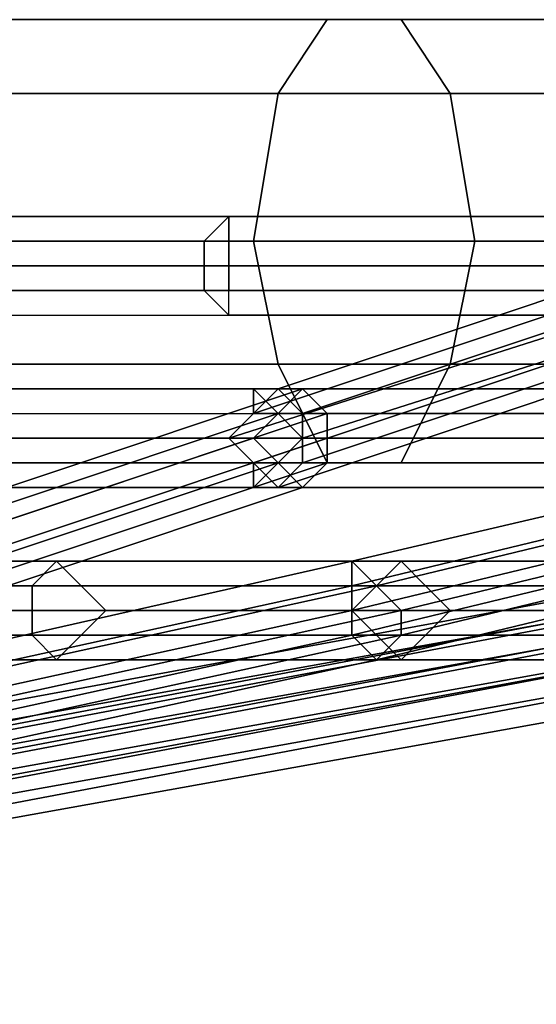
# Model space of a CAD drawing. Units: millimetres. Extents: x 2558 to 6757, y 1297 to 14272.
# Drawn here: x 4901 to 4969, y 11644 to 11773 of the extents above; entities that cross this region are included whole.
import ezdxf

# ---------------------------------------------------------------- set-up
doc = ezdxf.new("R2010")
doc.units = ezdxf.units.MM
doc.layers.add('tai', color=251, linetype='Continuous')

msp = doc.modelspace()

# ---------------------------------------------------------------- linework, layer by layer
at = {"layer": 'tai', "flags": 128}
for points in [[(4612.72, 11772.55), (4699.66, 11772.55), (4702.88, 11762.89), (4789.83, 11762.89), (4789.83, 11743.56), (4702.88, 11743.56), (4789.83, 11743.56), (4789.83, 11727.46), (4876.78, 11727.46), (4870.34, 11714.58), (4950.85, 11714.58), (4941.19, 11714.58), (5012.04, 11714.58), (5005.6, 11727.46), (5066.78, 11727.46), (5063.56, 11743.56), (5121.53, 11743.56), (5124.75, 11762.89), (5173.05, 11762.89), (5185.93, 11772.55), (5224.58, 11772.55), (5240.68, 11772.55)], [(4612.72, 11772.55), (4699.66, 11772.55), (4786.61, 11772.55), (4870.34, 11772.55), (4950.85, 11772.55), (5024.92, 11772.55), (5092.55, 11772.55)], [(4612.72, 11714.58), (4699.66, 11714.58), (4786.61, 11714.58), (4870.34, 11714.58), (4950.85, 11714.58), (5024.92, 11714.58), (5092.55, 11714.58), (5150.51, 11714.58), (5198.82, 11714.58), (5240.68, 11714.58), (5269.66, 11714.58), (5285.77, 11714.58), (5269.66, 11714.58), (5250.34, 11714.58), (5224.58, 11714.58), (5208.48, 11727.46), (5237.46, 11727.46), (5231.02, 11743.56), (5247.12, 11743.56), (5253.56, 11762.89), (5260, 11762.89), (5272.88, 11772.55), (5269.66, 11772.55), (5285.77, 11772.55)], [(4612.72, 11772.55), (4699.66, 11772.55), (4786.61, 11772.55), (4870.34, 11772.55), (4950.85, 11772.55), (5024.92, 11772.55), (5092.55, 11772.55), (5150.51, 11772.55), (5198.82, 11772.55), (5240.68, 11772.55), (5269.66, 11772.55), (5285.77, 11772.55), (5292.21, 11772.55)], [(5240.68, 11714.58), (5198.82, 11714.58), (5185.93, 11714.58), (5134.41, 11714.58), (5124.75, 11727.46), (5066.78, 11727.46), (5063.56, 11743.56), (5002.38, 11743.56), (5005.6, 11762.89), (4934.75, 11762.89), (4941.19, 11772.55), (4863.9, 11772.55), (4870.34, 11772.55), (4786.61, 11772.55), (4789.83, 11762.89), (4702.88, 11762.89), (4702.88, 11743.56), (4789.83, 11743.56), (4702.88, 11743.56), (4702.88, 11727.46), (4612.72, 11727.46)], [(5066.78, 11727.46), (5005.6, 11727.46), (5002.38, 11743.56), (4931.53, 11743.56), (4934.75, 11762.89), (4857.46, 11762.89), (4863.9, 11772.55), (4783.39, 11772.55), (4786.61, 11772.55), (4699.66, 11772.55), (4702.88, 11762.89), (4612.72, 11762.89)], [(4615.94, 11743.56), (4699.66, 11743.56), (4699.66, 11762.89), (4780.17, 11762.89), (4783.39, 11772.55), (4863.9, 11772.55), (4870.34, 11772.55), (4950.85, 11772.55), (4957.29, 11762.89), (5031.36, 11762.89), (5034.58, 11743.56), (4960.51, 11743.56), (5034.58, 11743.56), (5031.36, 11727.46), (5102.21, 11727.46), (5092.55, 11714.58), (5150.51, 11714.58), (5134.41, 11714.58), (5185.93, 11714.58), (5173.05, 11727.46), (5208.48, 11727.46), (5205.26, 11743.56)], [(4615.94, 11727.46), (4699.66, 11727.46), (4699.66, 11743.56), (4780.17, 11743.56), (4780.17, 11762.89), (4857.46, 11762.89), (4863.9, 11772.55), (4941.19, 11772.55), (4950.85, 11772.55), (5024.92, 11772.55), (5031.36, 11762.89), (5102.21, 11762.89), (5105.43, 11743.56), (5034.58, 11743.56), (5105.43, 11743.56), (5102.21, 11727.46), (5163.39, 11727.46), (5150.51, 11714.58), (5198.82, 11714.58), (5185.93, 11714.58), (5224.58, 11714.58), (5208.48, 11727.46)], [(4615.94, 11714.58), (4699.66, 11714.58), (4699.66, 11727.46), (4780.17, 11727.46), (4780.17, 11743.56), (4857.46, 11743.56), (4857.46, 11762.89), (4934.75, 11762.89), (4941.19, 11772.55), (5012.04, 11772.55), (5024.92, 11772.55), (5092.55, 11772.55), (5102.21, 11762.89), (5163.39, 11762.89), (5166.61, 11743.56), (5105.43, 11743.56), (5166.61, 11743.56), (5163.39, 11727.46), (5211.7, 11727.46), (5198.82, 11714.58), (5240.68, 11714.58), (5224.58, 11714.58)], [(4615.94, 11714.58), (4699.66, 11714.58), (4783.39, 11714.58), (4863.9, 11714.58), (4941.19, 11714.58), (5012.04, 11714.58), (5079.66, 11714.58), (5134.41, 11714.58), (5185.93, 11714.58), (5224.58, 11714.58), (5250.34, 11714.58), (5269.66, 11714.58), (5240.68, 11714.58), (5224.58, 11714.58), (5250.34, 11714.58), (5237.46, 11727.46), (5253.56, 11727.46), (5247.12, 11743.56), (5253.56, 11743.56), (5260, 11762.89), (5253.56, 11762.89), (5269.66, 11772.55)], [(4615.94, 11772.55), (4699.66, 11772.55), (4783.39, 11772.55), (4863.9, 11772.55), (4941.19, 11772.55), (5012.04, 11772.55), (5079.66, 11772.55), (5134.41, 11772.55), (5185.93, 11772.55), (5224.58, 11772.55), (5250.34, 11772.55), (5269.66, 11772.55), (5240.68, 11772.55), (5253.56, 11762.89)], [(5208.48, 11762.89), (5173.05, 11762.89), (5185.93, 11772.55), (5134.41, 11772.55), (5150.51, 11772.55), (5092.55, 11772.55), (5102.21, 11762.89), (5031.36, 11762.89), (5034.58, 11743.56), (5105.43, 11743.56), (5034.58, 11743.56), (5031.36, 11727.46), (4957.29, 11727.46), (4950.85, 11714.58), (4870.34, 11714.58), (4863.9, 11714.58), (4783.39, 11714.58), (4780.17, 11727.46), (4699.66, 11727.46), (4699.66, 11743.56), (4615.94, 11743.56)], [(5205.26, 11743.56), (5166.61, 11743.56), (5173.05, 11762.89), (5124.75, 11762.89), (5134.41, 11772.55), (5079.66, 11772.55), (5092.55, 11772.55), (5024.92, 11772.55), (5031.36, 11762.89), (4957.29, 11762.89), (4960.51, 11743.56), (5034.58, 11743.56), (4960.51, 11743.56), (4957.29, 11727.46), (4876.78, 11727.46), (4870.34, 11714.58), (4786.61, 11714.58), (4783.39, 11714.58), (4699.66, 11714.58), (4699.66, 11727.46), (4615.94, 11727.46)], [(4615.94, 11772.55), (4699.66, 11772.55), (4783.39, 11772.55), (4863.9, 11772.55), (4941.19, 11772.55), (5012.04, 11772.55), (5079.66, 11772.55), (5134.41, 11772.55), (5185.93, 11772.55), (5224.58, 11772.55), (5250.34, 11772.55), (5269.66, 11772.55), (5272.88, 11772.55)], [(5224.58, 11772.55), (5185.93, 11772.55), (5198.82, 11772.55), (5150.51, 11772.55), (5163.39, 11762.89), (5102.21, 11762.89), (5105.43, 11743.56), (5166.61, 11743.56), (5105.43, 11743.56), (5102.21, 11727.46), (5031.36, 11727.46), (5024.92, 11714.58), (4950.85, 11714.58), (4941.19, 11714.58), (4863.9, 11714.58), (4857.46, 11727.46), (4780.17, 11727.46), (4780.17, 11743.56), (4699.66, 11743.56), (4699.66, 11762.89), (4615.94, 11762.89)], [(5079.66, 11772.55), (5012.04, 11772.55), (5005.6, 11762.89), (4934.75, 11762.89), (4931.53, 11743.56), (4857.46, 11743.56), (4857.46, 11727.46), (4780.17, 11727.46), (4783.39, 11714.58), (4699.66, 11714.58), (4786.61, 11714.58), (4783.39, 11714.58), (4863.9, 11714.58), (4857.46, 11727.46), (4934.75, 11727.46), (4931.53, 11743.56), (5002.38, 11743.56), (5005.6, 11762.89), (5066.78, 11762.89)], [(5079.66, 11714.58), (5012.04, 11714.58), (5005.6, 11727.46), (4934.75, 11727.46), (4931.53, 11743.56), (4857.46, 11743.56), (4857.46, 11762.89), (4780.17, 11762.89), (4783.39, 11772.55), (4699.66, 11772.55), (4699.66, 11762.89), (4780.17, 11762.89), (4780.17, 11743.56), (4857.46, 11743.56), (4857.46, 11727.46), (4934.75, 11727.46), (4941.19, 11714.58), (5012.04, 11714.58), (5024.92, 11714.58), (5092.55, 11714.58)], [(5066.78, 11762.89), (5005.6, 11762.89), (5012.04, 11772.55), (4941.19, 11772.55), (4950.85, 11772.55), (4870.34, 11772.55)], [(4876.78, 11762.89), (4957.29, 11762.89), (4950.85, 11772.55), (5024.92, 11772.55), (5012.04, 11772.55), (5079.66, 11772.55)], [(4612.72, 11762.89), (4702.88, 11762.89), (4702.88, 11743.56), (4612.72, 11743.56), (4702.88, 11743.56), (4702.88, 11727.46), (4789.83, 11727.46), (4786.61, 11714.58), (4870.34, 11714.58), (4863.9, 11714.58), (4941.19, 11714.58), (4934.75, 11727.46), (5005.6, 11727.46), (5002.38, 11743.56), (5063.56, 11743.56)], [(4612.72, 11762.89), (4702.88, 11762.89), (4789.83, 11762.89), (4876.78, 11762.89), (4957.29, 11762.89), (5031.36, 11762.89), (5102.21, 11762.89)], [(5308.31, 11762.89), (5301.87, 11762.89), (5282.55, 11762.89), (5253.56, 11762.89), (5211.7, 11762.89), (5163.39, 11762.89), (5102.21, 11762.89), (5031.36, 11762.89), (4957.29, 11762.89), (4876.78, 11762.89), (4789.83, 11762.89), (4702.88, 11762.89), (4612.72, 11762.89)], [(4615.94, 11762.89), (4699.66, 11762.89), (4780.17, 11762.89), (4857.46, 11762.89), (4934.75, 11762.89), (5005.6, 11762.89), (5066.78, 11762.89)], [(4615.94, 11762.89), (4699.66, 11762.89), (4780.17, 11762.89), (4857.46, 11762.89), (4934.75, 11762.89), (5005.6, 11762.89), (5066.78, 11762.89), (5124.75, 11762.89), (5173.05, 11762.89), (5208.48, 11762.89), (5237.46, 11762.89), (5253.56, 11762.89), (5260, 11762.89)], [(4876.78, 11762.89), (4957.29, 11762.89), (4960.51, 11743.56), (4876.78, 11743.56), (4960.51, 11743.56), (4957.29, 11727.46), (5031.36, 11727.46), (5024.92, 11714.58), (5092.55, 11714.58)], [(5250.34, 11746.78), (5243.9, 11746.78), (5221.36, 11746.78), (5185.93, 11746.78), (5137.63, 11746.78), (5076.44, 11746.78), (5005.6, 11746.78), (4928.31, 11746.78), (4841.36, 11746.78), (4751.19, 11746.78), (4657.8, 11746.78)], [(4657.8, 11746.78), (4751.19, 11746.78), (4841.36, 11746.78), (4928.31, 11746.78), (5005.6, 11746.78), (5076.44, 11746.78)], [(5073.22, 11743.56), (5002.38, 11743.56), (5002.38, 11740.34), (4925.09, 11740.34), (4925.09, 11737.12), (4838.14, 11737.12), (4841.36, 11733.9), (4751.19, 11733.9), (4751.19, 11737.12), (4657.8, 11737.12), (4751.19, 11737.12), (4747.97, 11740.34), (4838.14, 11740.34), (4838.14, 11743.56), (4925.09, 11743.56), (4928.31, 11746.78), (5005.6, 11746.78), (5008.82, 11743.56), (5079.66, 11743.56)], [(5073.22, 11743.56), (5002.38, 11743.56), (5005.6, 11746.78), (4928.31, 11746.78), (4928.31, 11743.56), (4841.36, 11743.56), (4841.36, 11740.34), (4928.31, 11740.34), (4841.36, 11740.34), (4841.36, 11737.12), (4751.19, 11737.12), (4751.19, 11733.9), (4657.8, 11733.9)], [(4657.8, 11740.34), (4751.19, 11740.34), (4751.19, 11743.56), (4657.8, 11743.56), (4751.19, 11743.56), (4751.19, 11746.78), (4841.36, 11746.78), (4841.36, 11743.56), (4928.31, 11743.56), (4928.31, 11740.34), (4841.36, 11740.34), (4928.31, 11740.34), (4928.31, 11737.12), (5008.82, 11737.12), (5005.6, 11733.9), (5076.44, 11733.9)], [(5076.44, 11733.9), (5005.6, 11733.9), (5002.38, 11737.12), (4925.09, 11737.12), (4925.09, 11740.34), (4838.14, 11740.34), (4838.14, 11743.56), (4751.19, 11743.56), (4751.19, 11746.78), (4657.8, 11746.78)], [(5073.22, 11737.12), (5002.38, 11737.12), (5002.38, 11740.34), (4925.09, 11740.34), (4925.09, 11743.56), (4838.14, 11743.56), (4841.36, 11746.78), (4751.19, 11746.78), (4751.19, 11743.56), (4747.97, 11740.34), (4838.14, 11740.34), (4838.14, 11737.12), (4925.09, 11737.12), (4928.31, 11733.9), (5005.6, 11733.9), (5008.82, 11737.12), (5079.66, 11737.12)], [(5076.44, 11746.78), (5005.6, 11746.78), (5008.82, 11743.56), (4928.31, 11743.56), (4928.31, 11740.34), (5008.82, 11740.34), (4928.31, 11740.34), (4928.31, 11737.12), (4841.36, 11737.12), (4841.36, 11733.9), (4751.19, 11733.9), (4751.19, 11737.12), (4751.19, 11740.34), (4841.36, 11740.34), (4751.19, 11740.34), (4751.19, 11743.56), (4841.36, 11743.56), (4841.36, 11746.78), (4928.31, 11746.78), (4925.09, 11743.56), (5002.38, 11743.56), (5002.38, 11740.34), (5073.22, 11740.34)], [(5076.44, 11746.78), (5005.6, 11746.78), (5002.38, 11743.56), (4925.09, 11743.56), (4925.09, 11740.34), (4838.14, 11740.34), (4838.14, 11737.12), (4751.19, 11737.12), (4841.36, 11737.12), (4841.36, 11733.9), (4928.31, 11733.9), (4925.09, 11737.12), (5002.38, 11737.12), (5002.38, 11740.34), (5073.22, 11740.34)], [(5073.22, 11737.12), (5002.38, 11737.12), (5005.6, 11733.9), (4928.31, 11733.9), (4928.31, 11737.12), (4841.36, 11737.12), (4841.36, 11740.34), (4751.19, 11740.34), (4841.36, 11740.34), (4841.36, 11743.56), (4751.19, 11743.56), (4838.14, 11743.56), (4841.36, 11746.78), (4928.31, 11746.78), (4928.31, 11743.56), (5008.82, 11743.56), (5008.82, 11740.34), (4928.31, 11740.34), (5008.82, 11740.34), (5008.82, 11737.12), (5079.66, 11737.12)], [(4612.72, 11743.56), (4702.88, 11743.56), (4789.83, 11743.56), (4876.78, 11743.56), (4960.51, 11743.56), (5034.58, 11743.56), (5105.43, 11743.56), (5166.61, 11743.56), (5218.14, 11743.56), (5260, 11743.56), (5288.99, 11743.56), (5308.31, 11743.56), (5288.99, 11743.56), (5260, 11743.56), (5218.14, 11743.56), (5166.61, 11743.56), (5105.43, 11743.56), (5034.58, 11743.56), (4960.51, 11743.56), (4876.78, 11743.56), (4789.83, 11743.56), (4702.88, 11743.56), (4612.72, 11743.56)], [(4612.72, 11743.56), (4702.88, 11743.56), (4789.83, 11743.56), (4876.78, 11743.56), (4960.51, 11743.56), (5034.58, 11743.56), (5105.43, 11743.56)], [(5105.43, 11743.56), (5034.58, 11743.56), (4960.51, 11743.56), (4876.78, 11743.56), (4789.83, 11743.56), (4702.88, 11743.56), (4612.72, 11743.56)], [(4615.94, 11743.56), (4699.66, 11743.56), (4780.17, 11743.56), (4857.46, 11743.56), (4931.53, 11743.56), (5002.38, 11743.56), (5063.56, 11743.56)], [(4615.94, 11743.56), (4699.66, 11743.56), (4780.17, 11743.56), (4857.46, 11743.56), (4931.53, 11743.56), (5002.38, 11743.56), (5063.56, 11743.56), (5121.53, 11743.56), (5166.61, 11743.56), (5205.26, 11743.56), (5231.02, 11743.56), (5247.12, 11743.56), (5253.56, 11743.56)], [(5256.78, 11743.56), (5247.12, 11743.56), (5224.58, 11743.56), (5189.16, 11743.56), (5140.85, 11743.56), (5079.66, 11743.56), (5008.82, 11743.56), (4928.31, 11743.56), (4841.36, 11743.56), (4751.19, 11743.56), (4657.8, 11743.56)], [(4657.8, 11743.56), (4751.19, 11743.56), (4841.36, 11743.56), (4928.31, 11743.56), (5008.82, 11743.56), (5079.66, 11743.56), (5140.85, 11743.56), (5189.16, 11743.56), (5224.58, 11743.56), (5247.12, 11743.56), (5240.68, 11743.56), (5218.14, 11743.56), (5182.71, 11743.56), (5134.41, 11743.56), (5073.22, 11743.56), (5002.38, 11743.56), (4925.09, 11743.56), (4838.14, 11743.56), (4751.19, 11743.56), (4657.8, 11743.56)], [(4657.8, 11743.56), (4751.19, 11743.56), (4838.14, 11743.56), (4925.09, 11743.56), (5002.38, 11743.56), (5073.22, 11743.56)], [(4657.8, 11740.34), (4747.97, 11740.34), (4751.19, 11737.12), (4838.14, 11737.12), (4841.36, 11733.9), (4928.31, 11733.9), (4928.31, 11737.12), (5008.82, 11737.12), (5008.82, 11740.34), (5082.88, 11740.34), (5008.82, 11740.34), (5008.82, 11743.56), (5079.66, 11743.56)], [(4876.78, 11743.56), (4960.51, 11743.56), (4876.78, 11743.56)], [(5073.22, 11740.34), (5002.38, 11740.34), (4925.09, 11740.34), (4838.14, 11740.34), (4747.97, 11740.34), (4657.8, 11740.34)], [(4657.8, 11740.34), (4747.97, 11740.34), (4838.14, 11740.34), (4925.09, 11740.34), (5002.38, 11740.34), (5073.22, 11740.34), (5134.41, 11740.34), (5179.49, 11740.34), (5214.92, 11740.34), (5237.46, 11740.34), (5243.9, 11740.34)], [(4657.8, 11740.34), (4751.19, 11740.34), (4841.36, 11740.34), (4928.31, 11740.34), (5008.82, 11740.34), (5082.88, 11740.34), (5144.07, 11740.34), (5192.38, 11740.34), (5227.8, 11740.34), (5250.34, 11740.34), (5227.8, 11740.34), (5192.38, 11740.34), (5144.07, 11740.34), (5082.88, 11740.34), (5008.82, 11740.34), (4928.31, 11740.34), (4841.36, 11740.34), (4751.19, 11740.34), (4657.8, 11740.34)], [(4657.8, 11740.34), (4751.19, 11740.34), (4841.36, 11740.34), (4928.31, 11740.34), (5008.82, 11740.34), (5082.88, 11740.34), (5144.07, 11740.34), (5192.38, 11740.34), (5227.8, 11740.34), (5250.34, 11740.34), (5256.78, 11740.34), (5250.34, 11740.34), (5227.8, 11740.34), (5192.38, 11740.34), (5144.07, 11740.34), (5082.88, 11740.34), (5008.82, 11740.34), (4928.31, 11740.34), (4841.36, 11740.34), (4751.19, 11740.34), (4657.8, 11740.34)], [(5131.19, 11714.58), (5131.19, 11717.8), (5247.12, 11740.34), (5247.12, 11737.12), (5224.58, 11737.12), (5189.16, 11737.12), (5140.85, 11737.12), (5079.66, 11737.12), (5008.82, 11737.12), (4928.31, 11737.12), (4841.36, 11737.12), (4751.19, 11737.12), (4657.8, 11737.12)], [(5073.22, 11737.12), (5002.38, 11737.12), (4925.09, 11737.12), (4838.14, 11737.12), (4751.19, 11737.12), (4657.8, 11737.12)], [(4657.8, 11737.12), (4751.19, 11737.12), (4838.14, 11737.12), (4925.09, 11737.12), (5002.38, 11737.12), (5073.22, 11737.12), (5134.41, 11737.12), (5182.71, 11737.12), (5218.14, 11737.12), (5240.68, 11737.12), (5247.12, 11737.12)], [(4657.8, 11737.12), (4751.19, 11737.12), (4841.36, 11737.12), (4928.31, 11737.12), (5008.82, 11737.12), (5079.66, 11737.12), (5140.85, 11737.12), (5189.16, 11737.12), (5224.58, 11737.12), (5247.12, 11737.12), (5256.78, 11737.12)], [(4065.26, 11733.9), (4071.7, 11733.9), (4094.24, 11733.9), (4129.66, 11733.9), (4177.97, 11733.9), (4239.16, 11733.9), (4310, 11733.9), (4387.29, 11733.9), (4474.24, 11733.9), (4564.41, 11733.9), (4657.8, 11733.9), (4751.19, 11733.9), (4841.36, 11733.9), (4928.31, 11733.9), (5005.6, 11733.9), (5076.44, 11733.9), (5137.63, 11733.9), (5185.93, 11733.9), (5221.36, 11733.9), (5243.9, 11733.9), (5250.34, 11733.9)], [(4657.8, 11733.9), (4751.19, 11733.9), (4841.36, 11733.9), (4928.31, 11733.9), (5005.6, 11733.9), (5076.44, 11733.9)], [(4612.72, 11727.46), (4702.88, 11727.46), (4789.83, 11727.46), (4876.78, 11727.46), (4957.29, 11727.46), (5031.36, 11727.46), (5102.21, 11727.46), (5163.39, 11727.46), (5211.7, 11727.46), (5253.56, 11727.46), (5282.55, 11727.46), (5301.87, 11727.46), (5282.55, 11727.46), (5269.66, 11714.58)], [(5308.31, 11727.46), (5301.87, 11727.46), (5282.55, 11727.46), (5253.56, 11727.46), (5211.7, 11727.46), (5163.39, 11727.46), (5102.21, 11727.46), (5031.36, 11727.46), (4957.29, 11727.46), (4876.78, 11727.46), (4789.83, 11727.46), (4702.88, 11727.46), (4612.72, 11727.46)], [(4615.94, 11727.46), (4699.66, 11727.46), (4780.17, 11727.46), (4857.46, 11727.46), (4934.75, 11727.46), (5005.6, 11727.46), (5066.78, 11727.46), (5124.75, 11727.46), (5173.05, 11727.46), (5208.48, 11727.46), (5237.46, 11727.46), (5253.56, 11727.46), (5260, 11727.46)], [(4615.94, 11727.46), (4699.66, 11727.46), (4780.17, 11727.46), (4857.46, 11727.46), (4934.75, 11727.46), (5005.6, 11727.46), (5066.78, 11727.46)], [(5079.66, 11714.58), (5012.04, 11714.58), (5024.92, 11714.58), (4950.85, 11714.58), (4957.29, 11727.46), (4876.78, 11727.46)], [(5063.56, 11711.36), (5028.14, 11711.36), (5031.36, 11714.58), (4986.27, 11714.58), (4986.27, 11717.8), (4937.97, 11717.8), (4986.27, 11717.8), (4986.27, 11721.02), (4934.75, 11721.02), (4931.53, 11724.24), (4876.78, 11724.24), (4876.78, 11721.02), (4815.6, 11721.02), (4815.6, 11717.8), (4754.41, 11717.8), (4754.41, 11714.58), (4690, 11714.58), (4693.22, 11711.36), (4625.6, 11711.36)], [(4625.6, 11711.36), (4693.22, 11711.36), (4693.22, 11714.58), (4757.63, 11714.58), (4757.63, 11717.8), (4818.82, 11717.8), (4757.63, 11717.8), (4757.63, 11721.02), (4818.82, 11721.02), (4818.82, 11724.24), (4876.78, 11724.24), (4876.78, 11721.02), (4931.53, 11721.02), (4928.31, 11717.8), (4979.83, 11717.8), (4979.83, 11714.58), (5024.92, 11714.58), (5028.14, 11711.36), (5063.56, 11711.36)], [(5063.56, 11724.24), (5028.14, 11724.24), (4983.05, 11724.24), (4931.53, 11724.24), (4876.78, 11724.24), (4818.82, 11724.24), (4754.41, 11724.24), (4693.22, 11724.24), (4625.6, 11724.24)], [(5063.56, 11724.24), (5028.14, 11724.24), (5031.36, 11721.02), (4986.27, 11721.02), (4986.27, 11717.8), (5031.36, 11717.8), (4986.27, 11717.8), (4986.27, 11714.58), (4934.75, 11714.58), (4931.53, 11711.36), (4876.78, 11711.36), (4876.78, 11714.58), (4815.6, 11714.58), (4815.6, 11717.8), (4754.41, 11717.8), (4754.41, 11721.02), (4690, 11721.02), (4693.22, 11724.24), (4625.6, 11724.24)], [(4625.6, 11724.24), (4693.22, 11724.24), (4693.22, 11721.02), (4757.63, 11721.02), (4757.63, 11717.8), (4693.22, 11717.8), (4757.63, 11717.8), (4757.63, 11714.58), (4818.82, 11714.58), (4818.82, 11711.36), (4876.78, 11711.36), (4876.78, 11714.58), (4931.53, 11714.58), (4928.31, 11717.8), (4979.83, 11717.8), (4979.83, 11721.02), (5024.92, 11721.02), (5028.14, 11724.24), (5063.56, 11724.24)], [(5066.78, 11714.58), (5031.36, 11714.58), (5028.14, 11711.36), (4983.05, 11711.36), (4979.83, 11714.58), (4931.53, 11714.58), (4928.31, 11717.8), (4873.56, 11717.8), (4876.78, 11721.02), (4815.6, 11721.02), (4818.82, 11724.24), (4754.41, 11724.24), (4757.63, 11721.02), (4693.22, 11721.02), (4693.22, 11717.8), (4757.63, 11717.8), (4693.22, 11717.8), (4693.22, 11714.58), (4625.6, 11714.58)], [(4625.6, 11714.58), (4693.22, 11714.58), (4693.22, 11711.36), (4754.41, 11711.36), (4754.41, 11714.58), (4815.6, 11714.58), (4815.6, 11717.8), (4873.56, 11717.8), (4876.78, 11721.02), (4931.53, 11721.02), (4931.53, 11724.24), (4983.05, 11724.24), (4986.27, 11721.02), (5031.36, 11721.02), (5031.36, 11717.8), (4986.27, 11717.8), (5031.36, 11717.8), (5031.36, 11714.58), (5066.78, 11714.58)], [(5066.78, 11721.02), (5031.36, 11721.02), (5031.36, 11717.8), (5070, 11717.8), (5031.36, 11717.8), (5031.36, 11714.58), (4986.27, 11714.58), (4983.05, 11711.36), (4931.53, 11711.36), (4931.53, 11714.58), (4876.78, 11714.58), (4873.56, 11717.8), (4815.6, 11717.8), (4815.6, 11721.02), (4754.41, 11721.02), (4754.41, 11724.24), (4693.22, 11724.24), (4693.22, 11721.02), (4625.6, 11721.02)], [(4625.6, 11721.02), (4693.22, 11721.02), (4693.22, 11717.8), (4625.6, 11717.8), (4693.22, 11717.8), (4693.22, 11714.58), (4757.63, 11714.58), (4754.41, 11711.36), (4818.82, 11711.36), (4815.6, 11714.58), (4876.78, 11714.58), (4873.56, 11717.8), (4928.31, 11717.8), (4931.53, 11721.02), (4979.83, 11721.02), (4983.05, 11724.24), (5028.14, 11724.24), (5031.36, 11721.02), (5066.78, 11721.02)], [(4625.6, 11724.24), (4693.22, 11724.24), (4754.41, 11724.24), (4818.82, 11724.24), (4876.78, 11724.24), (4931.53, 11724.24), (4983.05, 11724.24), (5028.14, 11724.24), (5063.56, 11724.24), (5095.77, 11724.24), (5115.09, 11724.24), (5127.97, 11724.24), (5134.41, 11724.24)], [(5060.34, 11717.8), (5021.7, 11717.8), (5024.92, 11714.58), (4979.83, 11714.58), (4983.05, 11711.36), (4931.53, 11711.36), (4934.75, 11714.58), (4880, 11714.58), (4880, 11717.8), (4818.82, 11717.8), (4880, 11717.8), (4880, 11721.02), (4818.82, 11721.02), (4818.82, 11724.24), (4754.41, 11724.24), (4754.41, 11721.02), (4690, 11721.02), (4690, 11717.8), (4628.82, 11717.8)], [(4628.82, 11717.8), (4690, 11717.8), (4690, 11714.58), (4754.41, 11714.58), (4754.41, 11711.36), (4818.82, 11711.36), (4818.82, 11714.58), (4880, 11714.58), (4880, 11717.8), (4937.97, 11717.8), (4880, 11717.8), (4880, 11721.02), (4934.75, 11721.02), (4931.53, 11724.24), (4983.05, 11724.24), (4979.83, 11721.02), (5024.92, 11721.02), (5021.7, 11717.8), (5060.34, 11717.8)], [(4628.82, 11714.58), (4690, 11714.58), (4690, 11717.8), (4754.41, 11717.8), (4754.41, 11721.02), (4815.6, 11721.02), (4818.82, 11724.24), (4876.78, 11724.24), (4880, 11721.02), (4934.75, 11721.02), (4937.97, 11717.8), (4880, 11717.8), (4937.97, 11717.8), (4934.75, 11714.58), (4986.27, 11714.58), (4983.05, 11711.36), (5028.14, 11711.36), (5024.92, 11714.58), (5060.34, 11714.58)], [(5060.34, 11714.58), (5024.92, 11714.58), (5021.7, 11717.8), (4979.83, 11717.8), (4979.83, 11721.02), (4931.53, 11721.02), (4931.53, 11724.24), (4876.78, 11724.24), (4880, 11721.02), (4818.82, 11721.02), (4818.82, 11717.8), (4880, 11717.8), (4818.82, 11717.8), (4818.82, 11714.58), (4757.63, 11714.58), (4754.41, 11711.36), (4693.22, 11711.36), (4690, 11714.58), (4628.82, 11714.58)], [(5060.34, 11721.02), (5024.92, 11721.02), (5028.14, 11724.24), (4983.05, 11724.24), (4986.27, 11721.02), (4934.75, 11721.02), (4937.97, 11717.8), (4986.27, 11717.8), (4937.97, 11717.8), (4934.75, 11714.58), (4880, 11714.58), (4876.78, 11711.36), (4818.82, 11711.36), (4815.6, 11714.58), (4754.41, 11714.58), (4754.41, 11717.8), (4690, 11717.8), (4690, 11721.02), (4628.82, 11721.02)], [(4628.82, 11721.02), (4690, 11721.02), (4693.22, 11724.24), (4754.41, 11724.24), (4757.63, 11721.02), (4818.82, 11721.02), (4818.82, 11717.8), (4757.63, 11717.8), (4818.82, 11717.8), (4818.82, 11714.58), (4880, 11714.58), (4876.78, 11711.36), (4931.53, 11711.36), (4931.53, 11714.58), (4979.83, 11714.58), (4979.83, 11717.8), (5021.7, 11717.8), (5024.92, 11721.02), (5060.34, 11721.02)], [(4625.6, 11721.02), (4693.22, 11721.02), (4757.63, 11721.02), (4818.82, 11721.02), (4880, 11721.02), (4934.75, 11721.02), (4986.27, 11721.02), (5031.36, 11721.02), (5066.78, 11721.02)], [(4625.6, 11721.02), (4693.22, 11721.02), (4757.63, 11721.02), (4818.82, 11721.02), (4880, 11721.02), (4934.75, 11721.02), (4986.27, 11721.02), (5031.36, 11721.02), (5066.78, 11721.02), (5098.99, 11721.02), (5121.53, 11721.02), (5134.41, 11721.02), (5137.63, 11721.02)], [(4628.82, 11721.02), (4690, 11721.02), (4754.41, 11721.02), (4815.6, 11721.02), (4876.78, 11721.02), (4931.53, 11721.02), (4979.83, 11721.02), (5024.92, 11721.02), (5060.34, 11721.02)], [(4628.82, 11721.02), (4690, 11721.02), (4754.41, 11721.02), (4815.6, 11721.02), (4876.78, 11721.02), (4931.53, 11721.02), (4979.83, 11721.02), (5024.92, 11721.02), (5060.34, 11721.02), (5089.32, 11721.02), (5111.87, 11721.02), (5124.75, 11721.02), (5127.97, 11721.02)], [(5131.19, 11721.02), (5015.26, 11698.48), (5015.26, 11701.7), (4889.66, 11679.16), (4889.66, 11675.94), (4889.66, 11672.72), (4889.66, 11669.5), (5015.26, 11692.04), (5015.26, 11695.26), (5015.26, 11698.48), (5015.26, 11701.7), (5015.26, 11698.48), (4889.66, 11675.94), (4889.66, 11679.16), (4709.33, 11656.61), (4696.44, 11656.61), (4680.34, 11656.61), (4657.8, 11656.61)], [(5131.19, 11721.02), (5131.19, 11717.8), (5131.19, 11714.58), (5131.19, 11711.36), (5131.19, 11714.58), (5015.26, 11692.04), (5015.26, 11688.82), (4889.66, 11666.27), (4889.66, 11669.5), (4889.66, 11672.72), (4889.66, 11675.94)], [(4625.6, 11717.8), (4693.22, 11717.8), (4757.63, 11717.8), (4818.82, 11717.8), (4880, 11717.8), (4937.97, 11717.8), (4986.27, 11717.8), (5031.36, 11717.8), (5070, 11717.8), (5098.99, 11717.8), (5121.53, 11717.8), (5134.41, 11717.8), (5121.53, 11717.8), (5098.99, 11717.8), (5070, 11717.8), (5031.36, 11717.8), (4986.27, 11717.8), (4937.97, 11717.8), (4880, 11717.8), (4818.82, 11717.8), (4757.63, 11717.8), (4693.22, 11717.8), (4625.6, 11717.8)], [(4625.6, 11717.8), (4693.22, 11717.8), (4757.63, 11717.8), (4818.82, 11717.8), (4880, 11717.8), (4937.97, 11717.8), (4986.27, 11717.8), (5031.36, 11717.8), (5070, 11717.8)], [(5070, 11717.8), (5031.36, 11717.8), (4986.27, 11717.8), (4937.97, 11717.8), (4880, 11717.8), (4818.82, 11717.8), (4757.63, 11717.8), (4693.22, 11717.8), (4625.6, 11717.8)], [(4628.82, 11717.8), (4690, 11717.8), (4754.41, 11717.8), (4815.6, 11717.8), (4873.56, 11717.8), (4928.31, 11717.8), (4979.83, 11717.8), (5021.7, 11717.8), (5060.34, 11717.8)], [(4628.82, 11717.8), (4690, 11717.8), (4754.41, 11717.8), (4815.6, 11717.8), (4873.56, 11717.8), (4928.31, 11717.8), (4979.83, 11717.8), (5021.7, 11717.8), (5060.34, 11717.8), (5089.32, 11717.8), (5111.87, 11717.8), (5124.75, 11717.8), (5127.97, 11717.8)], [(4612.72, 11714.58), (4699.66, 11714.58), (4786.61, 11714.58), (4870.34, 11714.58), (4950.85, 11714.58), (5024.92, 11714.58), (5092.55, 11714.58), (5150.51, 11714.58), (5198.82, 11714.58), (5240.68, 11714.58), (5269.66, 11714.58), (5285.77, 11714.58), (5292.21, 11714.58)], [(4615.94, 11714.58), (4699.66, 11714.58), (4783.39, 11714.58), (4863.9, 11714.58), (4941.19, 11714.58), (5012.04, 11714.58), (5079.66, 11714.58), (5134.41, 11714.58), (5185.93, 11714.58), (5224.58, 11714.58), (5250.34, 11714.58), (5269.66, 11714.58), (5272.88, 11714.58)], [(4625.6, 11714.58), (4693.22, 11714.58), (4757.63, 11714.58), (4818.82, 11714.58), (4880, 11714.58), (4934.75, 11714.58), (4986.27, 11714.58), (5031.36, 11714.58), (5066.78, 11714.58), (5098.99, 11714.58), (5121.53, 11714.58), (5134.41, 11714.58), (5137.63, 11714.58)], [(4625.6, 11714.58), (4693.22, 11714.58), (4757.63, 11714.58), (4818.82, 11714.58), (4880, 11714.58), (4934.75, 11714.58), (4986.27, 11714.58), (5031.36, 11714.58), (5066.78, 11714.58), (5098.99, 11714.58), (5121.53, 11714.58), (5134.41, 11714.58)], [(4628.82, 11714.58), (4690, 11714.58), (4754.41, 11714.58), (4815.6, 11714.58), (4876.78, 11714.58), (4931.53, 11714.58), (4979.83, 11714.58), (5024.92, 11714.58), (5060.34, 11714.58)], [(4628.82, 11714.58), (4690, 11714.58), (4754.41, 11714.58), (4815.6, 11714.58), (4876.78, 11714.58), (4931.53, 11714.58), (4979.83, 11714.58), (5024.92, 11714.58), (5060.34, 11714.58), (5089.32, 11714.58), (5111.87, 11714.58), (5124.75, 11714.58), (5127.97, 11714.58)], [(4625.6, 11711.36), (4693.22, 11711.36), (4754.41, 11711.36), (4818.82, 11711.36), (4876.78, 11711.36), (4931.53, 11711.36), (4983.05, 11711.36), (5028.14, 11711.36), (5063.56, 11711.36)], [(4625.6, 11711.36), (4693.22, 11711.36), (4754.41, 11711.36), (4818.82, 11711.36), (4876.78, 11711.36), (4931.53, 11711.36), (4983.05, 11711.36), (5028.14, 11711.36), (5063.56, 11711.36), (5095.77, 11711.36), (5115.09, 11711.36), (5127.97, 11711.36), (5134.41, 11711.36)], [(4654.58, 11701.7), (4725.43, 11701.7), (4725.43, 11698.48), (4789.83, 11698.48), (4789.83, 11695.26), (4851.02, 11695.26), (4851.02, 11692.04), (4902.55, 11692.04), (4905.77, 11688.82), (4950.85, 11688.82), (4954.07, 11692.04), (4986.27, 11692.04), (4989.49, 11695.26), (5008.82, 11695.26), (4989.49, 11695.26), (4986.27, 11698.48), (5008.82, 11698.48), (4986.27, 11698.48), (4954.07, 11698.48), (4908.99, 11698.48), (4854.24, 11698.48), (4793.05, 11698.48), (4725.43, 11698.48), (4654.58, 11698.48)], [(4654.58, 11701.7), (4725.43, 11701.7), (4793.05, 11701.7), (4854.24, 11701.7), (4905.77, 11701.7), (4950.85, 11701.7), (4983.05, 11701.7), (5002.38, 11701.7), (5012.04, 11701.7)], [(4654.58, 11688.82), (4725.43, 11688.82), (4793.05, 11688.82), (4854.24, 11688.82), (4905.77, 11688.82), (4950.85, 11688.82), (4983.05, 11688.82), (5002.38, 11688.82), (4983.05, 11688.82), (4979.83, 11692.04), (4947.63, 11692.04), (4944.41, 11695.26), (4902.55, 11695.26), (4902.55, 11698.48), (4851.02, 11698.48), (4854.24, 11701.7), (4793.05, 11701.7), (4793.05, 11698.48), (4725.43, 11698.48), (4725.43, 11695.26), (4793.05, 11695.26), (4725.43, 11695.26), (4725.43, 11692.04)], [(4725.43, 11692.04), (4793.05, 11692.04), (4793.05, 11688.82), (4854.24, 11688.82), (4851.02, 11692.04), (4902.55, 11692.04), (4902.55, 11695.26), (4944.41, 11695.26), (4947.63, 11698.48), (4979.83, 11698.48), (4983.05, 11701.7), (5002.38, 11701.7), (5008.82, 11698.48), (5015.26, 11698.48), (5015.26, 11695.26), (5008.82, 11695.26), (5015.26, 11695.26), (5015.26, 11692.04), (5008.82, 11692.04), (5002.38, 11688.82)], [(4851.02, 11698.48), (4902.55, 11698.48), (4905.77, 11701.7), (4950.85, 11701.7), (4954.07, 11698.48), (4986.27, 11698.48), (4989.49, 11695.26), (4957.29, 11695.26), (4989.49, 11695.26), (4986.27, 11692.04), (5008.82, 11692.04), (5002.38, 11688.82), (5012.04, 11688.82), (5005.6, 11692.04), (4999.16, 11692.04), (4999.16, 11695.26), (4976.61, 11695.26), (4979.83, 11698.48), (4947.63, 11698.48), (4950.85, 11701.7), (4905.77, 11701.7), (4908.99, 11698.48), (4854.24, 11698.48)], [(4851.02, 11695.26), (4902.55, 11695.26), (4902.55, 11698.48), (4947.63, 11698.48), (4950.85, 11701.7), (4983.05, 11701.7), (4986.27, 11698.48), (5008.82, 11698.48), (5008.82, 11695.26), (4989.49, 11695.26), (5008.82, 11695.26), (5008.82, 11692.04), (5015.26, 11692.04), (5012.04, 11688.82), (5002.38, 11688.82), (4999.16, 11692.04), (4979.83, 11692.04), (4976.61, 11695.26), (4944.41, 11695.26), (4947.63, 11698.48), (4902.55, 11698.48), (4905.77, 11701.7), (4854.24, 11701.7)], [(4854.24, 11692.04), (4908.99, 11692.04), (4905.77, 11688.82), (4950.85, 11688.82), (4947.63, 11692.04), (4979.83, 11692.04), (4976.61, 11695.26), (4999.16, 11695.26), (4999.16, 11698.48), (5005.6, 11698.48), (5012.04, 11701.7), (5002.38, 11701.7), (5008.82, 11698.48)], [(5008.82, 11692.04), (5008.82, 11695.26), (5015.26, 11695.26), (5008.82, 11695.26), (5008.82, 11698.48), (5015.26, 11698.48), (5012.04, 11701.7), (5002.38, 11701.7), (4999.16, 11698.48), (4979.83, 11698.48), (4976.61, 11695.26), (4944.41, 11695.26), (4947.63, 11692.04), (4902.55, 11692.04), (4905.77, 11688.82), (4854.24, 11688.82)], [(4854.24, 11698.48), (4908.99, 11698.48), (4912.21, 11695.26), (4857.46, 11695.26), (4912.21, 11695.26), (4908.99, 11692.04), (4954.07, 11692.04), (4950.85, 11688.82), (4983.05, 11688.82), (4979.83, 11692.04), (4999.16, 11692.04), (4999.16, 11695.26), (5005.6, 11695.26), (5005.6, 11698.48), (4999.16, 11698.48), (5002.38, 11701.7)], [(4854.24, 11701.7), (4905.77, 11701.7), (4908.99, 11698.48), (4954.07, 11698.48), (4957.29, 11695.26), (4912.21, 11695.26), (4957.29, 11695.26), (4954.07, 11692.04), (4986.27, 11692.04)], [(4983.05, 11701.7), (4950.85, 11701.7), (4954.07, 11698.48), (4908.99, 11698.48), (4912.21, 11695.26), (4957.29, 11695.26), (4912.21, 11695.26), (4908.99, 11692.04), (4854.24, 11692.04)], [(4854.24, 11688.82), (4905.77, 11688.82), (4908.99, 11692.04), (4954.07, 11692.04), (4957.29, 11695.26), (4989.49, 11695.26), (4957.29, 11695.26), (4954.07, 11698.48), (4986.27, 11698.48), (4983.05, 11701.7), (5002.38, 11701.7), (4983.05, 11701.7), (4950.85, 11701.7), (4905.77, 11701.7), (4854.24, 11701.7)], [(4654.58, 11698.48), (4725.43, 11698.48), (4793.05, 11698.48), (4854.24, 11698.48), (4908.99, 11698.48), (4954.07, 11698.48), (4986.27, 11698.48), (5008.82, 11698.48), (5015.26, 11698.48), (5015.26, 11695.26), (5015.26, 11692.04), (5015.26, 11688.82), (5015.26, 11692.04), (4889.66, 11669.5), (4889.66, 11666.27), (4709.33, 11643.73), (4696.44, 11643.73), (4680.34, 11643.73), (4657.8, 11643.73)], [(4999.16, 11698.48), (4979.83, 11698.48), (4947.63, 11698.48), (4902.55, 11698.48), (4851.02, 11698.48), (4789.83, 11698.48), (4725.43, 11698.48), (4654.58, 11698.48)], [(4654.58, 11698.48), (4725.43, 11698.48), (4789.83, 11698.48), (4851.02, 11698.48), (4902.55, 11698.48), (4947.63, 11698.48), (4979.83, 11698.48), (4999.16, 11698.48), (5005.6, 11698.48)], [(5015.26, 11695.26), (5015.26, 11692.04), (5008.82, 11692.04), (4986.27, 11692.04), (4954.07, 11692.04), (4908.99, 11692.04), (4854.24, 11692.04), (4793.05, 11692.04), (4725.43, 11692.04), (4654.58, 11692.04)], [(4999.16, 11695.26), (4976.61, 11695.26), (4944.41, 11695.26), (4902.55, 11695.26), (4851.02, 11695.26), (4789.83, 11695.26), (4722.21, 11695.26), (4654.58, 11695.26)], [(4654.58, 11695.26), (4722.21, 11695.26), (4789.83, 11695.26), (4851.02, 11695.26), (4902.55, 11695.26), (4944.41, 11695.26), (4976.61, 11695.26), (4999.16, 11695.26), (5005.6, 11695.26)], [(4654.58, 11695.26), (4725.43, 11695.26), (4793.05, 11695.26), (4857.46, 11695.26), (4912.21, 11695.26), (4957.29, 11695.26), (4989.49, 11695.26), (5008.82, 11695.26), (4989.49, 11695.26), (4957.29, 11695.26), (4912.21, 11695.26), (4857.46, 11695.26), (4793.05, 11695.26), (4725.43, 11695.26), (4654.58, 11695.26)], [(4654.58, 11695.26), (4725.43, 11695.26), (4793.05, 11695.26), (4857.46, 11695.26), (4912.21, 11695.26), (4957.29, 11695.26), (4989.49, 11695.26), (5008.82, 11695.26), (5015.26, 11695.26), (5008.82, 11695.26), (4989.49, 11695.26), (4957.29, 11695.26), (4912.21, 11695.26), (4857.46, 11695.26), (4793.05, 11695.26), (4725.43, 11695.26), (4654.58, 11695.26)], [(4854.24, 11692.04), (4908.99, 11692.04), (4954.07, 11692.04), (4986.27, 11692.04), (5008.82, 11692.04), (4986.27, 11692.04), (4983.05, 11688.82), (4950.85, 11688.82), (4947.63, 11692.04), (4902.55, 11692.04), (4902.55, 11695.26), (4851.02, 11695.26)], [(4857.46, 11695.26), (4912.21, 11695.26), (4857.46, 11695.26)], [(4889.66, 11669.5), (4889.66, 11672.72), (5015.26, 11695.26)], [(4999.16, 11692.04), (4979.83, 11692.04), (4947.63, 11692.04), (4902.55, 11692.04), (4851.02, 11692.04), (4789.83, 11692.04), (4725.43, 11692.04), (4654.58, 11692.04)], [(4654.58, 11692.04), (4725.43, 11692.04), (4789.83, 11692.04), (4851.02, 11692.04), (4902.55, 11692.04), (4947.63, 11692.04), (4979.83, 11692.04), (4999.16, 11692.04), (5005.6, 11692.04)], [(5012.04, 11688.82), (5002.38, 11688.82), (4983.05, 11688.82), (4950.85, 11688.82), (4905.77, 11688.82), (4854.24, 11688.82), (4793.05, 11688.82), (4725.43, 11688.82), (4654.58, 11688.82)]]:
    msp.add_lwpolyline(points, dxfattribs=at)
for points in [[(4960.51, 11743.56), (4957.29, 11762.89), (4950.85, 11772.55), (4941.19, 11772.55), (4934.75, 11762.89), (4931.53, 11743.56), (4934.75, 11727.46), (4941.19, 11714.58), (4950.85, 11714.58), (4957.29, 11727.46), (4960.51, 11743.56)], [(4960.51, 11743.56), (4957.29, 11762.89), (4950.85, 11772.55), (4941.19, 11772.55), (4934.75, 11762.89), (4931.53, 11743.56), (4934.75, 11727.46), (4941.19, 11714.58), (4950.85, 11714.58), (4957.29, 11727.46), (4960.51, 11743.56)], [(4928.31, 11740.34), (4928.31, 11743.56), (4928.31, 11746.78), (4925.09, 11743.56), (4925.09, 11740.34), (4925.09, 11737.12), (4928.31, 11733.9), (4928.31, 11737.12), (4928.31, 11740.34)], [(4928.31, 11740.34), (4928.31, 11743.56), (4928.31, 11746.78), (4925.09, 11743.56), (4925.09, 11740.34), (4925.09, 11737.12), (4928.31, 11733.9), (4928.31, 11737.12), (4928.31, 11740.34)], [(4931.53, 11721.02), (4934.75, 11724.24), (5002.38, 11746.78), (4999.16, 11743.56)], [(4931.53, 11721.02), (4999.16, 11743.56), (5002.38, 11746.78), (4934.75, 11724.24)], [(4934.75, 11724.24), (4937.97, 11721.02), (5005.6, 11743.56), (5002.38, 11746.78)], [(4934.75, 11724.24), (5002.38, 11746.78), (5005.6, 11743.56), (4937.97, 11721.02)], [(4999.16, 11740.34), (4999.16, 11743.56), (4931.53, 11721.02), (4928.31, 11717.8), (4999.16, 11740.34)], [(4999.16, 11740.34), (4999.16, 11743.56), (4931.53, 11721.02), (4928.31, 11717.8), (4999.16, 11740.34)], [(4937.97, 11721.02), (4937.97, 11717.8), (5008.82, 11740.34), (5005.6, 11743.56)], [(4937.97, 11721.02), (5005.6, 11743.56), (5008.82, 11740.34), (4937.97, 11717.8)], [(4931.53, 11714.58), (4928.31, 11717.8), (4999.16, 11740.34), (4999.16, 11737.12)], [(4999.16, 11740.34), (4928.31, 11717.8), (4931.53, 11721.02), (4934.75, 11724.24), (4937.97, 11721.02), (4937.97, 11717.8), (4937.97, 11714.58), (4934.75, 11711.36), (4931.53, 11714.58), (4928.31, 11717.8)], [(4931.53, 11714.58), (4999.16, 11737.12), (4999.16, 11740.34), (4928.31, 11717.8)], [(4928.31, 11717.8), (4931.53, 11721.02), (4934.75, 11724.24), (4937.97, 11721.02), (4937.97, 11717.8), (4937.97, 11714.58), (4934.75, 11711.36), (4931.53, 11714.58), (4928.31, 11717.8), (4999.16, 11740.34)], [(4937.97, 11717.8), (4937.97, 11714.58), (5005.6, 11737.12), (5008.82, 11740.34)], [(4937.97, 11717.8), (5008.82, 11740.34), (5005.6, 11737.12), (4937.97, 11714.58)], [(4934.75, 11711.36), (4931.53, 11714.58), (4999.16, 11737.12), (5002.38, 11733.9)], [(4934.75, 11711.36), (5002.38, 11733.9), (4999.16, 11737.12), (4931.53, 11714.58)], [(4937.97, 11714.58), (4934.75, 11711.36), (5002.38, 11733.9), (5005.6, 11737.12)], [(4937.97, 11714.58), (5005.6, 11737.12), (5002.38, 11733.9), (4934.75, 11711.36)], [(4867.12, 11698.48), (4934.75, 11721.02), (4937.97, 11724.24), (4870.34, 11701.7)], [(4867.12, 11698.48), (4934.75, 11721.02), (4937.97, 11724.24), (4870.34, 11701.7)], [(4870.34, 11701.7), (4873.56, 11698.48), (4941.19, 11721.02), (4937.97, 11724.24)], [(4870.34, 11701.7), (4937.97, 11724.24), (4941.19, 11721.02), (4873.56, 11698.48)], [(4937.97, 11717.8), (4934.75, 11721.02), (4931.53, 11724.24), (4931.53, 11721.02), (4928.31, 11717.8), (4931.53, 11714.58), (4931.53, 11711.36), (4934.75, 11714.58), (4937.97, 11717.8)], [(4937.97, 11717.8), (4934.75, 11721.02), (4931.53, 11724.24), (4931.53, 11721.02), (4928.31, 11717.8), (4931.53, 11714.58), (4931.53, 11711.36), (4934.75, 11714.58), (4937.97, 11717.8)], [(4931.53, 11717.8), (4934.75, 11721.02), (4937.97, 11724.24), (4941.19, 11721.02), (4941.19, 11717.8), (4941.19, 11714.58), (4937.97, 11711.36), (4934.75, 11714.58), (4931.53, 11717.8)], [(4931.53, 11717.8), (4934.75, 11721.02), (4937.97, 11724.24), (4941.19, 11721.02), (4941.19, 11717.8), (4941.19, 11714.58), (4937.97, 11711.36), (4934.75, 11714.58), (4931.53, 11717.8)], [(4944.41, 11698.48), (4944.41, 11701.7), (5041.02, 11724.24), (5037.8, 11721.02)], [(4944.41, 11701.7), (4947.63, 11698.48), (5041.02, 11721.02), (5041.02, 11724.24)], [(4944.41, 11698.48), (5037.8, 11721.02), (5041.02, 11724.24), (4944.41, 11701.7)], [(4944.41, 11701.7), (5041.02, 11724.24), (5041.02, 11721.02), (4947.63, 11698.48)], [(4931.53, 11717.8), (4934.75, 11721.02), (4867.12, 11698.48), (4863.9, 11695.26), (4931.53, 11717.8)], [(4931.53, 11717.8), (4934.75, 11721.02), (4867.12, 11698.48), (4863.9, 11695.26), (4931.53, 11717.8)], [(4873.56, 11698.48), (4873.56, 11695.26), (4941.19, 11717.8), (4941.19, 11721.02)], [(4873.56, 11698.48), (4941.19, 11721.02), (4941.19, 11717.8), (4873.56, 11695.26)], [(5037.8, 11717.8), (5037.8, 11721.02), (4944.41, 11698.48), (4944.41, 11695.26), (5037.8, 11717.8)], [(5037.8, 11717.8), (5037.8, 11721.02), (4944.41, 11698.48), (4944.41, 11695.26), (5037.8, 11717.8)], [(4947.63, 11698.48), (4950.85, 11695.26), (5044.24, 11717.8), (5041.02, 11721.02)], [(4947.63, 11698.48), (5041.02, 11721.02), (5044.24, 11717.8), (4950.85, 11695.26)], [(4867.12, 11692.04), (4934.75, 11714.58), (4931.53, 11717.8), (4863.9, 11695.26)], [(4931.53, 11717.8), (4863.9, 11695.26), (4867.12, 11698.48), (4870.34, 11701.7), (4873.56, 11698.48), (4873.56, 11695.26), (4873.56, 11692.04), (4870.34, 11688.82), (4867.12, 11692.04), (4863.9, 11695.26)], [(4867.12, 11692.04), (4934.75, 11714.58), (4931.53, 11717.8), (4863.9, 11695.26)], [(4863.9, 11695.26), (4867.12, 11698.48), (4870.34, 11701.7), (4873.56, 11698.48), (4873.56, 11695.26), (4873.56, 11692.04), (4870.34, 11688.82), (4867.12, 11692.04), (4863.9, 11695.26), (4931.53, 11717.8)], [(4873.56, 11695.26), (4873.56, 11692.04), (4941.19, 11714.58), (4941.19, 11717.8)], [(4873.56, 11695.26), (4941.19, 11717.8), (4941.19, 11714.58), (4873.56, 11692.04)], [(4944.41, 11692.04), (4944.41, 11695.26), (5037.8, 11717.8), (5037.8, 11714.58)], [(5037.8, 11717.8), (4944.41, 11695.26), (4944.41, 11698.48), (4944.41, 11701.7), (4947.63, 11698.48), (4950.85, 11695.26), (4950.85, 11692.04), (4947.63, 11688.82), (4944.41, 11692.04), (4944.41, 11695.26)], [(4944.41, 11692.04), (5037.8, 11714.58), (5037.8, 11717.8), (4944.41, 11695.26)], [(4944.41, 11695.26), (4944.41, 11698.48), (4944.41, 11701.7), (4947.63, 11698.48), (4950.85, 11695.26), (4950.85, 11692.04), (4947.63, 11688.82), (4944.41, 11692.04), (4944.41, 11695.26), (5037.8, 11717.8)], [(4950.85, 11695.26), (4950.85, 11692.04), (5044.24, 11714.58), (5044.24, 11717.8)], [(4950.85, 11695.26), (5044.24, 11717.8), (5044.24, 11714.58), (4950.85, 11692.04)], [(4870.34, 11688.82), (4867.12, 11692.04), (4934.75, 11714.58), (4937.97, 11711.36)], [(4870.34, 11688.82), (4937.97, 11711.36), (4934.75, 11714.58), (4867.12, 11692.04)], [(4873.56, 11692.04), (4870.34, 11688.82), (4937.97, 11711.36), (4941.19, 11714.58)], [(4873.56, 11692.04), (4941.19, 11714.58), (4937.97, 11711.36), (4870.34, 11688.82)], [(4947.63, 11688.82), (4944.41, 11692.04), (5037.8, 11714.58), (5041.02, 11711.36)], [(4947.63, 11688.82), (5041.02, 11711.36), (5037.8, 11714.58), (4944.41, 11692.04)], [(4950.85, 11692.04), (4947.63, 11688.82), (5041.02, 11711.36), (5044.24, 11714.58)], [(4950.85, 11692.04), (5044.24, 11714.58), (5041.02, 11711.36), (4947.63, 11688.82)], [(4841.36, 11675.94), (4844.58, 11679.16), (4944.41, 11701.7), (4944.41, 11698.48)], [(4841.36, 11675.94), (4944.41, 11698.48), (4944.41, 11701.7), (4844.58, 11679.16)], [(4844.58, 11679.16), (4844.58, 11675.94), (4947.63, 11698.48), (4944.41, 11701.7)], [(4844.58, 11679.16), (4944.41, 11701.7), (4947.63, 11698.48), (4844.58, 11675.94)], [(4876.78, 11675.94), (4876.78, 11679.16), (4999.16, 11701.7), (4995.94, 11698.48)], [(4876.78, 11679.16), (4880, 11675.94), (4999.16, 11698.48), (4999.16, 11701.7)], [(4876.78, 11675.94), (4995.94, 11698.48), (4999.16, 11701.7), (4876.78, 11679.16)], [(4876.78, 11679.16), (4999.16, 11701.7), (4999.16, 11698.48), (4880, 11675.94)], [(4889.66, 11675.94), (4889.66, 11679.16), (5015.26, 11701.7), (5015.26, 11698.48), (5015.26, 11695.26), (4889.66, 11672.72)], [(4912.21, 11695.26), (4908.99, 11698.48), (4905.77, 11701.7), (4902.55, 11698.48), (4902.55, 11695.26), (4902.55, 11692.04), (4905.77, 11688.82), (4908.99, 11692.04), (4912.21, 11695.26)], [(4912.21, 11695.26), (4908.99, 11698.48), (4905.77, 11701.7), (4902.55, 11698.48), (4902.55, 11695.26), (4902.55, 11692.04), (4905.77, 11688.82), (4908.99, 11692.04), (4912.21, 11695.26)], [(4957.29, 11695.26), (4954.07, 11698.48), (4950.85, 11701.7), (4947.63, 11698.48), (4944.41, 11695.26), (4947.63, 11692.04), (4950.85, 11688.82), (4954.07, 11692.04), (4957.29, 11695.26)], [(4957.29, 11695.26), (4954.07, 11698.48), (4950.85, 11701.7), (4947.63, 11698.48), (4944.41, 11695.26), (4947.63, 11692.04), (4950.85, 11688.82), (4954.07, 11692.04), (4957.29, 11695.26)], [(4944.41, 11695.26), (4944.41, 11698.48), (4944.41, 11701.7), (4947.63, 11698.48), (4950.85, 11695.26), (4950.85, 11692.04), (4947.63, 11688.82), (4944.41, 11692.04), (4944.41, 11695.26)], [(4944.41, 11695.26), (4944.41, 11698.48), (4944.41, 11701.7), (4947.63, 11698.48), (4950.85, 11695.26), (4950.85, 11692.04), (4947.63, 11688.82), (4944.41, 11692.04), (4944.41, 11695.26)], [(4944.41, 11695.26), (4944.41, 11698.48), (4841.36, 11675.94), (4841.36, 11672.72), (4944.41, 11695.26)], [(4944.41, 11695.26), (4944.41, 11698.48), (4841.36, 11675.94), (4841.36, 11672.72), (4944.41, 11695.26)], [(4844.58, 11675.94), (4847.8, 11672.72), (4950.85, 11695.26), (4947.63, 11698.48)], [(4844.58, 11675.94), (4947.63, 11698.48), (4950.85, 11695.26), (4847.8, 11672.72)], [(4995.94, 11695.26), (4995.94, 11698.48), (4876.78, 11675.94), (4876.78, 11672.72), (4995.94, 11695.26)], [(4995.94, 11695.26), (4995.94, 11698.48), (4876.78, 11675.94), (4876.78, 11672.72), (4995.94, 11695.26)], [(4880, 11675.94), (4880, 11672.72), (4999.16, 11695.26), (4999.16, 11698.48)], [(4880, 11675.94), (4999.16, 11698.48), (4999.16, 11695.26), (4880, 11672.72)], [(5015.26, 11695.26), (5015.26, 11698.48), (4889.66, 11675.94), (4889.66, 11672.72), (5015.26, 11695.26)], [(4889.66, 11675.94), (5015.26, 11698.48)], [(4841.36, 11669.5), (4841.36, 11672.72), (4944.41, 11695.26), (4944.41, 11692.04)], [(4944.41, 11695.26), (4841.36, 11672.72), (4841.36, 11675.94), (4844.58, 11679.16), (4844.58, 11675.94), (4847.8, 11672.72), (4847.8, 11669.5), (4844.58, 11666.27), (4841.36, 11669.5), (4841.36, 11672.72)], [(4841.36, 11669.5), (4944.41, 11692.04), (4944.41, 11695.26), (4841.36, 11672.72)], [(4841.36, 11672.72), (4841.36, 11675.94), (4844.58, 11679.16), (4844.58, 11675.94), (4847.8, 11672.72), (4847.8, 11669.5), (4844.58, 11666.27), (4841.36, 11669.5), (4841.36, 11672.72), (4944.41, 11695.26)], [(4847.8, 11672.72), (4847.8, 11669.5), (4950.85, 11692.04), (4950.85, 11695.26)], [(4847.8, 11672.72), (4950.85, 11695.26), (4950.85, 11692.04), (4847.8, 11669.5)], [(4876.78, 11669.5), (4876.78, 11672.72), (4995.94, 11695.26), (4999.16, 11692.04)], [(4995.94, 11695.26), (4876.78, 11672.72), (4876.78, 11675.94), (4876.78, 11679.16), (4880, 11675.94), (4880, 11672.72), (4880, 11669.5), (4880, 11666.27), (4876.78, 11669.5), (4876.78, 11672.72)], [(4876.78, 11669.5), (4999.16, 11692.04), (4995.94, 11695.26), (4876.78, 11672.72)], [(4876.78, 11672.72), (4876.78, 11675.94), (4876.78, 11679.16), (4880, 11675.94), (4880, 11672.72), (4880, 11669.5), (4880, 11666.27), (4876.78, 11669.5), (4876.78, 11672.72), (4995.94, 11695.26)], [(4880, 11672.72), (4880, 11669.5), (4999.16, 11692.04), (4999.16, 11695.26)], [(4880, 11672.72), (4999.16, 11695.26), (4999.16, 11692.04), (4880, 11669.5)], [(4889.66, 11669.5), (4889.66, 11666.27), (5015.26, 11688.82), (5015.26, 11692.04), (5015.26, 11695.26), (4889.66, 11672.72)], [(4889.66, 11672.72), (5015.26, 11695.26)], [(4844.58, 11666.27), (4841.36, 11669.5), (4944.41, 11692.04), (4947.63, 11688.82)], [(4844.58, 11666.27), (4947.63, 11688.82), (4944.41, 11692.04), (4841.36, 11669.5)], [(4847.8, 11669.5), (4844.58, 11666.27), (4947.63, 11688.82), (4950.85, 11692.04)], [(4847.8, 11669.5), (4950.85, 11692.04), (4947.63, 11688.82), (4844.58, 11666.27)], [(4880, 11666.27), (4876.78, 11669.5), (4999.16, 11692.04), (4999.16, 11688.82)], [(4880, 11666.27), (4999.16, 11688.82), (4999.16, 11692.04), (4876.78, 11669.5)], [(4880, 11669.5), (4880, 11666.27), (4999.16, 11688.82), (4999.16, 11692.04)], [(4880, 11669.5), (4999.16, 11692.04), (4999.16, 11688.82), (4880, 11666.27)], [(4889.66, 11669.5), (5015.26, 11692.04)]]:
    msp.add_lwpolyline(points, close=True, dxfattribs=at)

doc.saveas('drawing.dxf')
